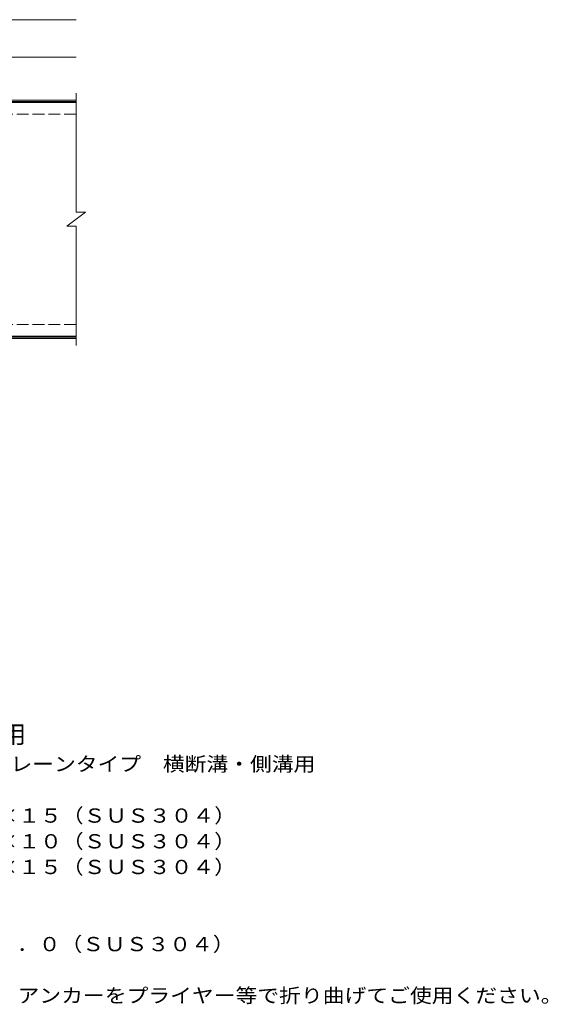
# Model space of a CAD drawing. Units: millimetres. Extents: x -1697 to 1672, y -1370 to 1293.
# Drawn here: x 541 to 1672, y -855 to 1252 of the extents above; entities that cross this region are included whole.
import ezdxf

# ---------------------------------------------------------------- set-up
doc = ezdxf.new("R2010")
doc.units = ezdxf.units.MM
doc.header["$LTSCALE"] = 10
doc.linetypes.add('JWW_DASHED3', pattern=[3.386667, 2.54, -0.846667])
for name, color, linetype in [('C-1', 7, 'Continuous'), ('C-2', 7, 'Continuous'), ('C-4', 7, 'Continuous'), ('D-5', 7, 'Continuous')]:
    doc.layers.add(name, color=color, linetype=linetype)
doc.styles.add('ＭＳ ゴシック', font='txt', dxfattribs={"height": 1})

msp = doc.modelspace()

# ---------------------------------------------------------------- linework, layer by layer
at = {"layer": 'C-1', "color": 2, "linetype": 'Continuous', "lineweight": 9}
for p, q in [((661.6, 1079.8), (-643.4, 1079.8)), ((661.6, 1076.8), (-643.4, 1076.8)), ((661.6, 572.8), (-643.4, 572.8)), ((661.6, 569.8), (-643.4, 569.8))]:
    msp.add_line(p, q, dxfattribs=at)
at = {"layer": 'C-1', "color": 2, "linetype": 'JWW_DASHED3', "lineweight": 9}
for p, q in [((661.6, 1049.8), (-643.4, 1049.8)), ((661.6, 599.8), (-643.4, 599.8))]:
    msp.add_line(p, q, dxfattribs=at)
at = {"layer": 'C-2', "color": 3, "linetype": 'Continuous', "lineweight": 9}
for p, q in [((661.6, 1074.8), (502.6, 1074.8)), ((661.6, 1094.8), (661.6, 839.8)), ((641.6, 809.8), (681.6, 839.8)), ((661.6, 839.8), (681.6, 839.8)), ((641.6, 809.8), (661.6, 809.8)), ((661.6, 809.8), (661.6, 554.8)), ((661.6, 574.8), (502.6, 574.8))]:
    msp.add_line(p, q, dxfattribs=at)
at = {"layer": 'C-4', "color": 7, "linetype": 'Continuous', "lineweight": 9}
for p, q in [((-643.4, 1251.8), (661.6, 1251.8)), ((-643.4, 1171.8), (661.6, 1171.8))]:
    msp.add_line(p, q, dxfattribs=at)

# ---------------------------------------------------------------- texts
at = {"layer": 'D-5', "color": 3, "linetype": 'Continuous', "lineweight": 9, "style": 'ＭＳ ゴシック', "width": 1.088889}
msp.add_text('※適用荷重：歩行用', height=38.1, dxfattribs=at).set_placement((46.1, -296.1))
at = {"layer": 'D-5', "color": 2, "linetype": 'Continuous', "lineweight": 0, "style": 'ＭＳ ゴシック'}
for s, width, p in [('ステンレス製グレーチング\u3000プレーンタイプ\u3000横断溝・側溝用', 1.120536, (-131.1, -356)), ('材質：メインバー\u3000ＦＢ４×１５（ＳＵＳ３０４）', 1.119565, (-67.1, -466.3)), ('\u3000\u3000\u3000クロスバー\u3000ＦＢ３×１０（ＳＵＳ３０４）', 1.119565, (-67.1, -521.3)), ('\u3000\u3000\u3000サイドバー\u3000ＦＢ４×１５（ＳＵＳ３０４）', 1.119565, (-67.1, -576.3))]:
    msp.add_text(s, height=30.48, dxfattribs=dict(at, width=width)).set_placement(p)
at = {"layer": 'D-5', "color": 2, "linetype": 'Continuous', "lineweight": 9, "style": 'ＭＳ ゴシック'}
for s, width, p in [('材質：ステンレス鋼板ｔ＝３．０（ＳＵＳ３０４）', 1.119565, (-70, -741.3)), ('施工場所の状況に合わせて、アンカーをプライヤー等で折り曲げてご使用ください。', 1.121711, (-70, -851.3))]:
    msp.add_text(s, height=30.48, dxfattribs=dict(at, width=width)).set_placement(p)

doc.saveas('drawing.dxf')
